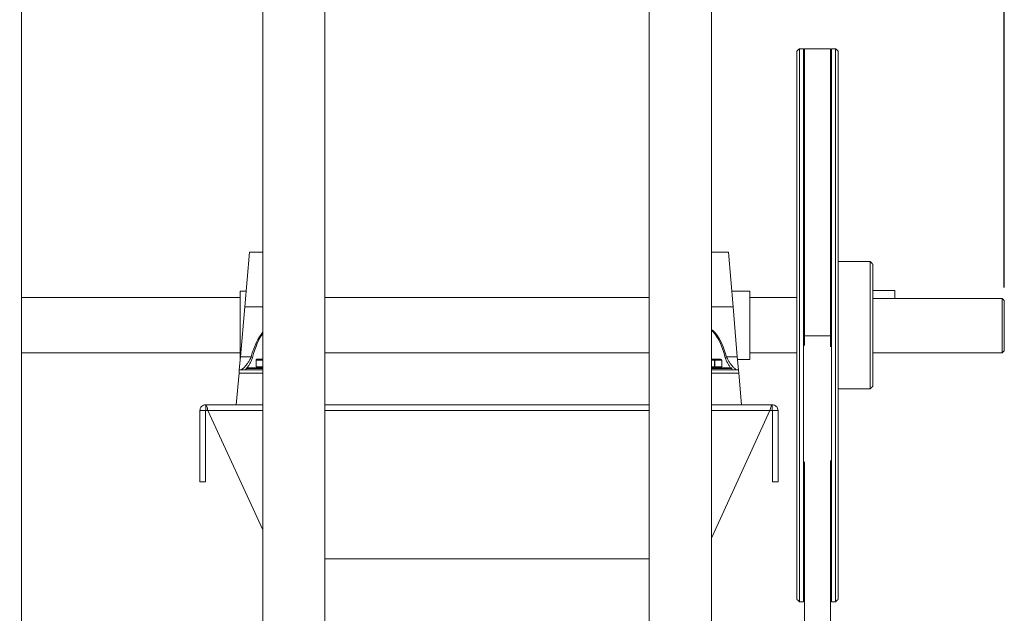
# Model space of a CAD drawing. Units: millimetres. Extents: x -2215 to 577, y 1596 to 3336.
# Drawn here: x 125 to 577, y 2192 to 2465 of the extents above; entities that cross this region are included whole.
import ezdxf

# ---------------------------------------------------------------- set-up
doc = ezdxf.new("R2010")
doc.units = ezdxf.units.MM
doc.header["$PDSIZE"] = -1
doc.dimstyles.new('ISO-25', dxfattribs={"dimtxt": 2.5, "dimasz": 2.5, "dimexe": 1.25, "dimexo": 0.625, "dimtad": 1, "dimtxsty": 'Standard', "dimcen": 2.5, "dimadec": 0, "dimazin": 0, "dimtfac": 1, "dimtmove": 0, "dimatfit": 3, "dimfxl": 0, "dimarcsym": 0})

# ---------------------------------------------------------------- blocks, each defined once
blk = doc.blocks.new('*D16')
at = {"color": 0, "linetype": 'ByBlock', "lineweight": -2}
for p, q in [((25.7, 2959.19), (25.7, 3312.85)), ((577.24, 2341.45), (577.24, 3312.85)), ((559.24, 3306.85), (43.7, 3306.85))]:
    blk.add_line(p, q, dxfattribs=at)
at = {"color": 0, "linetype": 'ByBlock'}
for points in [[(25.7, 3306.85), (43.7, 3309.85), (43.7, 3303.85)], [(577.24, 3306.85), (559.24, 3309.85), (559.24, 3303.85)]]:
    blk.add_solid(points, dxfattribs=at)
at = {"layer": 'DEFPOINTS', "color": 0, "linetype": 'ByBlock'}
for p in [(25.7, 2953.19), (577.24, 2335.45)]:
    blk.add_point(p, dxfattribs=at)
at = {"color": 0, "linetype": 'ByBlock', "insert": (301.47, 3324.46), "char_height": 16.933, "attachment_point": 5}
blk.add_mtext('552', dxfattribs=at)

msp = doc.modelspace()

# ---------------------------------------------------------------- linework, layer by layer
at = {"color": 7, "linetype": 'Continuous', "lineweight": 15}
for p, q in [((125.7, 2847.1), (125.7, 1598.19)), ((481.91, 2450), (481.91, 2205.06)), ((483.1, 2451.19), (483.1, 2203.93)), ((485.03, 2451.19), (485.03, 2203.93)), ((485.41, 2451.19), (485.41, 2319.36)), ((497.41, 2451.19), (497.41, 2319.36)), ((497.85, 2451.19), (497.85, 2203.93)), ((499.77, 2451.19), (499.77, 2203.93)), ((500.96, 2450), (500.96, 2205.06)), ((230.44, 2357.69), (228.3, 2332.68)), ((452.62, 2332.68), (450.47, 2357.69)), ((515.65, 2353.4), (515.65, 2296.53)), ((516.84, 2352.21), (516.84, 2297.66)), ((226.24, 2324.19), (226.24, 2339.89)), ((460.27, 2339.89), (460.27, 2308.49)), ((526.91, 2340.07), (516.84, 2340.07)), ((526.91, 2336.49), (526.91, 2340.07)), ((516.84, 2336.49), (576.24, 2336.49)), ((576.24, 2311.49), (576.24, 2336.49)), ((577.24, 2335.45), (577.24, 2312.49)), ((228.3, 2332.68), (226.33, 2309.66)), ((228.3, 2332.68), (236.56, 2332.68)), ((442.7, 2332.68), (452.62, 2332.68)), ((454.59, 2309.66), (452.62, 2332.68)), ((226.24, 2308.69), (226.24, 2324.19)), ((497.41, 2319.36), (485.41, 2319.36)), ((485.41, 2319.36), (485.41, 2314.92)), ((497.41, 2319.36), (497.41, 2314.29)), ((226.33, 2309.66), (225.81, 2303.69)), ((226.33, 2309.66), (231.22, 2309.66)), ((233.57, 2308.09), (233.54, 2308.09)), ((233.57, 2308.09), (233.57, 2305.09)), ((236.56, 2308.09), (233.57, 2308.09)), ((234.08, 2308.59), (236.56, 2308.59)), ((442.7, 2308.59), (443.97, 2308.59)), ((444.16, 2308.09), (442.7, 2308.09)), ((443.97, 2308.59), (446.91, 2308.59)), ((444.16, 2305.09), (444.16, 2308.09)), ((444.33, 2308.09), (444.16, 2308.09)), ((444.33, 2308.09), (444.33, 2305.09)), ((447.44, 2308.09), (444.33, 2308.09)), ((447.44, 2305.09), (447.44, 2308.09)), ((447.46, 2308.09), (447.44, 2308.09)), ((449.7, 2309.66), (454.59, 2309.66)), ((455.1, 2303.69), (454.59, 2309.66)), ((225.81, 2303.69), (225.69, 2302.19)), ((225.81, 2303.69), (236.56, 2303.69)), ((236.56, 2304.34), (229, 2304.34)), ((229.25, 2304.59), (236.56, 2304.59)), ((233.54, 2305.09), (233.57, 2305.09)), ((233.57, 2305.09), (236.56, 2305.09)), ((442.7, 2305.09), (444.16, 2305.09)), ((442.7, 2304.59), (451.75, 2304.59)), ((452, 2304.34), (442.7, 2304.34)), ((442.7, 2303.69), (455.1, 2303.69)), ((444.16, 2305.09), (444.33, 2305.09)), ((444.33, 2305.09), (447.44, 2305.09)), ((447.44, 2305.09), (447.46, 2305.09)), ((455.23, 2302.19), (455.1, 2303.69)), ((224.44, 2287.69), (225.69, 2302.19)), ((225.69, 2302.19), (236.56, 2302.19)), ((442.7, 2302.19), (455.23, 2302.19)), ((455.23, 2302.19), (456.47, 2287.69)), ((515.65, 2296.53), (515.65, 2294.98)), ((516.84, 2297.66), (516.84, 2296.17)), ((207.7, 2252.29), (207.7, 2284.99)), ((210.3, 2252.29), (210.3, 2284.99)), ((210.4, 2287.69), (210.41, 2287.69)), ((210.4, 2285.09), (210.41, 2285.09)), ((236.56, 2287.69), (210.41, 2287.69)), ((211.41, 2284.99), (236.56, 2230.22)), ((236.56, 2284.99), (211.41, 2284.99)), ((414.13, 2287.69), (265.13, 2287.69)), ((414.13, 2284.99), (265.13, 2284.99)), ((470.59, 2287.69), (442.7, 2287.69)), ((442.7, 2226.43), (469.58, 2284.99)), ((469.58, 2284.99), (442.7, 2284.99)), ((470.59, 2287.69), (470.6, 2287.69)), ((470.59, 2285.09), (470.6, 2285.09)), ((470.7, 2284.99), (470.7, 2252.29)), ((473.3, 2284.99), (473.3, 2252.29)), ((497.41, 2262.08), (497.41, 1997.29)), ((485.41, 2261.44), (485.41, 1997.29)), ((207.7, 2252.29), (210.3, 2252.29)), ((473.3, 2252.29), (470.7, 2252.29)), ((265.13, 2216.99), (414.13, 2216.99)), ((481.91, 2205.06), (481.91, 2198.38)), ((483.1, 2203.93), (483.1, 2197.19)), ((485.03, 2203.93), (485.03, 2197.19)), ((497.85, 2203.93), (497.85, 2197.19)), ((499.77, 2203.93), (499.77, 2197.19)), ((500.96, 2205.06), (500.96, 2198.38))]:
    msp.add_line(p, q, dxfattribs=at)
for centre, radius, start, end in [((230.32, 2306.34), 3.45, 63.0903, 74.8362), ((450.6, 2306.34), 3.45, 105.1638, 116.9097), ((229.25, 2304.34), 0.25, 90, 180), ((451.75, 2304.34), 0.25, 0, 90)]:
    msp.add_arc(centre, radius, start, end, dxfattribs=at)
for centre, major_axis, ratio, start_param, end_param in [((240.44, 2269.46), (0, 53.45), 0.261941, 0.281247, 0.719282), ((440.47, 2269.46), (0, 53.45), 0.261941, 5.563903, 6.123668), ((440.47, 2269.2), (0, 53.45), 0.243231, 5.563903, 6.11128), ((240.44, 2269.2), (0, 53.45), 0.243231, 0.303544, 0.719282), ((234.08, 2308.09), (0.524, 0), 0.954675, 1.570796, 3.141593), ((234.08, 2308.09), (0.514, 0), 0.97211, 1.570796, 3.141593), ((443.97, 2308.09), (0, 0.5), 0.392994, 4.712389, 6.283185), ((443.97, 2308.09), (0, 0.5), 0.729628, 4.712389, 6.283185), ((446.91, 2308.09), (0.524, 0), 0.954675, 0, 1.570796), ((446.91, 2308.09), (0.514, 0), 0.97211, 0, 1.570796), ((234.08, 2305.09), (0.524, 0), 0.954675, 3.141593, 4.712389), ((234.08, 2305.09), (0.514, 0), 0.97211, 3.141593, 4.712389), ((443.97, 2305.09), (0, 0.5), 0.392994, 3.141593, 4.712389), ((443.97, 2305.09), (0, 0.5), 0.729628, 3.141593, 4.712389), ((446.91, 2305.09), (0.524, 0), 0.954675, 4.712389, 6.283185), ((446.91, 2305.09), (0.514, 0), 0.97211, 4.712389, 6.283185)]:
    msp.add_ellipse(centre, major_axis=major_axis, ratio=ratio, start_param=start_param, end_param=end_param, dxfattribs=at)
for points, degree in [([(236.56, 2697.05), (236.56, 1951.33)], 1), ([(265.13, 1951.33), (265.13, 2697.05)], 1), ([(414.13, 2697.05), (414.13, 1951.33)], 1), ([(442.7, 1951.33), (442.7, 2697.05)], 1), ([(483.1, 2451.19), (481.91, 2450)], 1), ([(485.03, 2451.19), (483.1, 2451.19)], 1), ([(485.41, 2450.08), (485.03, 2451.19)], 1), ([(497.41, 2451.19), (485.41, 2451.19)], 1), ([(497.85, 2451.19), (497.41, 2449.93)], 1), ([(499.77, 2451.19), (497.85, 2451.19)], 1), ([(500.96, 2450), (499.77, 2451.19)], 1), ([(236.56, 2357.69), (230.44, 2357.69)], 1), ([(450.47, 2357.69), (442.7, 2357.69)], 1), ([(515.65, 2353.4), (500.96, 2353.4)], 1), ([(516.84, 2352.21), (515.65, 2353.4)], 1), ([(228.92, 2339.89), (226.24, 2339.89)], 1), ([(460.27, 2339.89), (452, 2339.89)], 1), ([(226.24, 2336.89), (125.7, 2336.89)], 1), ([(414.13, 2336.89), (265.13, 2336.89)], 1), ([(481.91, 2336.89), (460.27, 2336.89)], 1), ([(576.24, 2336.49), (577.24, 2335.45)], 1), ([(125.7, 2311.49), (226.24, 2311.49)], 1), ([(265.13, 2311.49), (414.13, 2311.49)], 1), ([(460.27, 2311.49), (481.91, 2311.49)], 1), ([(516.84, 2311.49), (576.24, 2311.49)], 1), ([(576.24, 2311.49), (577.24, 2312.49)], 1), ([(233.54, 2308.09), (233.54, 2305.09)], 1), ([(447.46, 2305.09), (447.46, 2308.09)], 1), ([(454.69, 2308.49), (460.27, 2308.49)], 1), ([(229, 2304.34), (229, 2303.69)], 1), ([(452, 2303.69), (452, 2304.34)], 1), ([(500.96, 2294.98), (515.65, 2294.98)], 1), ([(515.65, 2294.98), (516.84, 2296.17)], 1), ([(207.7, 2284.99), (207.74, 2285.35), (207.82, 2286.05), (208.44, 2286.95), (209.34, 2287.57), (210.04, 2287.65), (210.4, 2287.69)], 3), ([(207.7, 2284.99), (210.3, 2284.99)], 1), ([(210.3, 2284.99), (210.4, 2285.09)], 1), ([(210.4, 2287.69), (210.4, 2285.09)], 1), ([(210.41, 2287.69), (210.49, 2287.65), (210.66, 2287.57), (210.91, 2286.95), (211.16, 2286.05), (211.33, 2285.35), (211.41, 2284.99)], 3), ([(210.41, 2285.09), (210.41, 2287.69)], 1), ([(210.41, 2285.09), (211.41, 2284.99)], 1), ([(469.58, 2284.99), (469.66, 2285.35), (469.83, 2286.05), (470.08, 2286.95), (470.34, 2287.57), (470.5, 2287.65), (470.59, 2287.69)], 3), ([(469.58, 2284.99), (470.59, 2285.09)], 1), ([(470.59, 2287.69), (470.59, 2285.09)], 1), ([(470.6, 2285.09), (470.6, 2287.69)], 1), ([(470.6, 2287.69), (470.95, 2287.65), (471.66, 2287.57), (472.55, 2286.95), (473.18, 2286.05), (473.26, 2285.35), (473.3, 2284.99)], 3), ([(470.6, 2285.09), (470.7, 2284.99)], 1), ([(470.7, 2284.99), (473.3, 2284.99)], 1), ([(481.91, 2198.38), (483.1, 2197.19)], 1), ([(485.03, 2197.19), (485.41, 2198.3)], 1), ([(497.41, 2198.45), (497.85, 2197.19)], 1), ([(499.77, 2197.19), (500.96, 2198.38)], 1), ([(483.1, 2197.19), (485.03, 2197.19)], 1), ([(497.85, 2197.19), (499.77, 2197.19)], 1)]:
    msp.add_open_spline(points, degree=degree, dxfattribs=at)
for points, knots in [([(226.56, 2303.69), (226.7, 2303.74), (227.01, 2303.86), (228.01, 2304.78), (229.15, 2306.06), (230.17, 2307.48), (230.82, 2308.62), (231.12, 2309.39), (231.22, 2309.66)], [0, 0, 0, 0, 0.181129, 0.389261, 0.632062, 0.776683, 0.921036, 1, 1, 1, 1]), ([(231.88, 2309.41), (231.78, 2309.1), (231.52, 2308.25), (230.91, 2306.98), (230.13, 2305.64), (229.64, 2304.98), (229.39, 2304.65)], [0, 0, 0, 0, 0.158982, 0.442234, 0.725827, 1, 1, 1, 1]), ([(451.57, 2304.59), (451.31, 2304.93), (450.8, 2305.61), (450, 2306.98), (449.4, 2308.25), (449.13, 2309.1), (449.04, 2309.41)], [0, 0, 0, 0, 0.2860645, 0.5650111, 0.8436225, 1, 1, 1, 1]), ([(449.7, 2309.66), (449.8, 2309.39), (450.09, 2308.62), (450.74, 2307.48), (451.77, 2306.06), (452.91, 2304.78), (453.91, 2303.86), (454.21, 2303.74), (454.35, 2303.69)], [0, 0, 0, 0, 0.078964, 0.223317, 0.367938, 0.610739, 0.818871, 1, 1, 1, 1]), ([(229, 2304.1), (228.96, 2304.05), (228.84, 2303.88), (228.74, 2303.77), (228.67, 2303.69)], [0, 0, 0, 0, 0.354317, 1, 1, 1, 1]), ([(452.24, 2303.69), (452.18, 2303.76), (452.1, 2303.85), (452.01, 2303.97), (452, 2303.99)], [0, 0, 0, 0, 0.838281, 1, 1, 1, 1])]:
    msp.add_open_spline(points, degree=3, knots=knots, dxfattribs=at)

# ---------------------------------------------------------------- dimensions: what is measured, and where the dimension line sits
dim = msp.add_linear_dim(base=(25.7, 3306.85), p1=(577.24, 2335.45), p2=(25.7, 2953.19), dimstyle='ISO-25', override={"dimscale": 6, "dimtxt": 2.822222, "dimasz": 3, "dimexe": 1, "dimexo": 1, "dimgap": 1.524, "dimtih": 1, "dimtoh": 1, "dimdec": 0, "dimzin": 1, "dimtzin": 1})
dim.commit()
dim.dimension.update_dxf_attribs({"geometry": '*D16', "text_midpoint": (301.47, 3324.46)})

doc.saveas('drawing.dxf')
